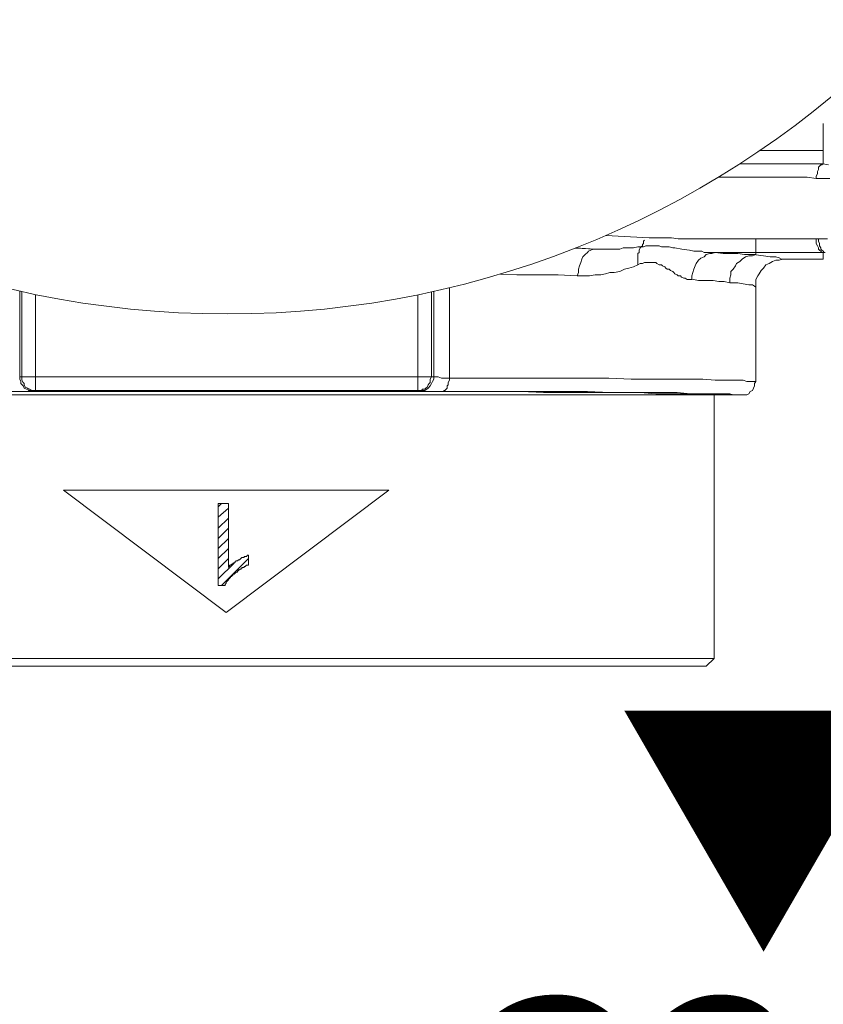
# Model space of a CAD drawing. Units: millimetres. Extents: x 0 to 840, y 0 to 1188.
# Drawn here: x 293 to 323, y 383 to 419 of the extents above; entities that cross this region are included whole.
import ezdxf

# ---------------------------------------------------------------- set-up
doc = ezdxf.new("R2010")
doc.units = ezdxf.units.MM
doc.header["$LTSCALE"] = 2
doc.layers.add('DIM', color=3, linetype='Continuous', lineweight=13)
doc.layers.add('MODEL', color=7, linetype='Continuous', lineweight=20)
doc.styles.add('ＭＳ ゴシック', font='msgothic.ttc', dxfattribs={"bigfont": 'ＭＳ ゴシック'})

msp = doc.modelspace()

# ---------------------------------------------------------------- linework, layer by layer
at = {"layer": 'MODEL'}
for p, q in [((322.702, 413.565), (322.702, 415.054)), ((320.388, 414.061), (322.702, 414.061)), ((322.702, 413.565), (319.637, 413.565)), ((322.578, 413.483), (322.619, 413.524)), ((322.619, 413.524), (322.661, 413.524)), ((322.661, 413.524), (322.703, 413.565)), ((322.91, 413.524), (322.703, 413.567)), ((322.454, 413.111), (322.496, 413.193)), ((322.496, 413.277), (322.536, 413.36)), ((322.496, 413.193), (322.496, 413.277)), ((322.536, 413.442), (322.578, 413.483)), ((322.536, 413.36), (322.536, 413.442)), ((322.123, 413.07), (318.845, 413.07)), ((322.454, 413.027), (322.123, 413.07)), ((322.454, 413.027), (322.454, 413.111)), ((322.949, 413.027), (322.454, 413.027)), ((316.291, 410.836), (314.697, 410.923)), ((316.084, 410.629), (316.044, 410.588)), ((316.126, 410.752), (316.084, 410.713)), ((316.084, 410.713), (316.084, 410.629)), ((317.12, 410.836), (316.291, 410.836)), ((317.366, 410.795), (317.12, 410.836)), ((320.634, 410.795), (317.366, 410.795)), ((320.221, 410.217), (320.221, 410.795)), ((322.454, 410.795), (320.635, 410.795)), ((322.454, 410.629), (322.454, 410.794)), ((322.496, 410.547), (322.454, 410.629)), ((322.867, 410.795), (322.455, 410.795)), ((322.536, 410.711), (322.536, 410.794)), ((322.578, 410.629), (322.536, 410.711)), ((322.578, 410.547), (322.578, 410.629)), ((314.308, 410.422), (313.581, 410.46)), ((313.59, 410.463), (314.307, 410.422)), ((314.016, 410.299), (313.934, 410.217)), ((314.058, 410.342), (314.016, 410.299)), ((314.141, 410.381), (314.058, 410.342)), ((314.224, 410.424), (314.141, 410.381)), ((315.216, 410.424), (314.224, 410.424)), ((315.341, 410.463), (315.216, 410.424)), ((315.714, 410.463), (315.341, 410.463)), ((315.878, 410.506), (315.714, 410.463)), ((316.002, 410.506), (315.878, 410.506)), ((315.92, 410.299), (315.878, 410.256)), ((315.878, 410.256), (315.878, 409.844)), ((315.96, 410.463), (315.92, 410.381)), ((315.92, 410.381), (315.92, 410.299)), ((316.002, 410.506), (315.96, 410.463)), ((316.044, 410.547), (316.002, 410.504)), ((316.086, 410.506), (316.003, 410.506)), ((316.044, 410.588), (316.044, 410.547)), ((316.168, 410.547), (316.086, 410.506)), ((316.664, 410.547), (316.168, 410.547)), ((316.748, 410.506), (316.664, 410.547)), ((317.037, 410.506), (316.748, 410.506)), ((317.161, 410.465), (317.037, 410.506)), ((317.243, 410.465), (317.161, 410.465)), ((317.492, 410.424), (317.243, 410.463)), ((317.781, 410.381), (317.492, 410.424)), ((317.946, 410.34), (317.782, 410.383)), ((318.236, 410.34), (317.946, 410.34)), ((318.319, 410.299), (318.236, 410.34)), ((318.732, 410.299), (318.319, 410.299)), ((318.525, 410.256), (318.401, 410.217)), ((318.607, 410.256), (318.525, 410.256)), ((318.732, 410.299), (318.607, 410.256)), ((319.228, 410.299), (318.732, 410.299)), ((319.022, 410.258), (318.732, 410.299)), ((319.559, 410.258), (319.023, 410.258)), ((319.724, 410.299), (319.229, 410.299)), ((319.807, 410.217), (319.558, 410.258)), ((322.33, 410.299), (319.725, 410.299)), ((322.785, 410.299), (322.331, 410.299)), ((322.538, 410.463), (322.496, 410.547)), ((322.538, 410.424), (322.538, 410.463)), ((322.578, 410.381), (322.538, 410.424)), ((322.621, 410.463), (322.578, 410.547)), ((322.62, 410.34), (322.578, 410.381)), ((322.66, 410.299), (322.62, 410.34)), ((322.621, 410.424), (322.621, 410.463)), ((322.661, 410.381), (322.621, 410.424)), ((322.703, 410.34), (322.661, 410.381)), ((322.702, 410.051), (322.702, 410.299)), ((322.743, 410.299), (322.703, 410.34)), ((313.77, 409.926), (313.728, 409.804)), ((313.81, 410.051), (313.77, 409.926)), ((313.852, 410.133), (313.81, 410.051)), ((313.934, 410.217), (313.852, 410.133)), ((316.126, 409.926), (316.044, 409.886)), ((316.54, 409.926), (316.126, 409.926)), ((316.582, 409.886), (316.54, 409.926)), ((318.112, 410.01), (318.03, 409.886)), ((318.194, 410.092), (318.112, 410.01)), ((318.319, 410.135), (318.194, 410.092)), ((318.401, 410.217), (318.319, 410.135)), ((319.641, 409.967), (319.519, 409.885)), ((319.725, 410.051), (319.641, 409.967)), ((319.848, 410.135), (319.725, 410.051)), ((320.221, 410.217), (319.807, 410.217)), ((319.972, 410.174), (319.848, 410.135)), ((320.097, 410.174), (319.972, 410.174)), ((320.221, 410.217), (320.097, 410.174)), ((320.511, 410.176), (320.221, 410.215)), ((320.758, 410.133), (320.511, 410.176)), ((320.84, 409.969), (320.718, 409.886)), ((320.965, 410.133), (320.758, 410.133)), ((320.965, 410.008), (320.84, 409.969)), ((321.089, 410.094), (320.965, 410.133)), ((321.089, 410.008), (320.965, 410.008)), ((321.171, 410.051), (321.089, 410.094)), ((321.214, 410.051), (321.089, 410.008)), ((322.702, 410.051), (321.171, 410.051)), ((313.686, 409.554), (313.646, 409.431)), ((313.728, 409.804), (313.686, 409.679)), ((313.686, 409.679), (313.686, 409.554)), ((314.845, 409.554), (314.679, 409.513)), ((315.01, 409.554), (314.845, 409.554)), ((315.216, 409.595), (315.01, 409.554)), ((315.383, 409.679), (315.216, 409.595)), ((315.548, 409.719), (315.383, 409.679)), ((315.714, 409.761), (315.548, 409.719)), ((315.879, 409.844), (315.714, 409.761)), ((315.962, 409.886), (315.878, 409.844)), ((316.044, 409.886), (315.962, 409.886)), ((316.664, 409.844), (316.582, 409.886)), ((316.747, 409.844), (316.664, 409.844)), ((316.789, 409.802), (316.747, 409.844)), ((316.871, 409.761), (316.789, 409.802)), ((316.913, 409.719), (316.871, 409.761)), ((316.953, 409.679), (316.913, 409.719)), ((317.037, 409.679), (316.953, 409.679)), ((317.077, 409.636), (317.037, 409.679)), ((317.161, 409.595), (317.077, 409.636)), ((317.201, 409.554), (317.161, 409.595)), ((317.244, 409.513), (317.201, 409.554)), ((317.906, 409.554), (317.864, 409.431)), ((317.946, 409.679), (317.906, 409.554)), ((317.988, 409.802), (317.946, 409.679)), ((318.03, 409.886), (317.988, 409.802)), ((319.394, 409.679), (319.31, 409.595)), ((319.31, 409.595), (319.31, 409.472)), ((319.476, 409.802), (319.394, 409.679)), ((319.519, 409.885), (319.476, 409.802)), ((320.427, 409.638), (320.345, 409.513)), ((320.511, 409.72), (320.427, 409.638)), ((320.593, 409.844), (320.511, 409.72)), ((320.718, 409.886), (320.593, 409.844)), ((311.413, 409.472), (310.817, 409.502)), ((312.943, 409.472), (311.413, 409.472)), ((313.645, 409.431), (312.943, 409.472)), ((314.1, 409.431), (313.646, 409.431)), ((314.308, 409.47), (314.1, 409.431)), ((314.515, 409.47), (314.308, 409.47)), ((314.679, 409.513), (314.515, 409.47)), ((317.326, 409.47), (317.244, 409.513)), ((317.368, 409.431), (317.326, 409.47)), ((317.45, 409.431), (317.368, 409.431)), ((317.49, 409.388), (317.45, 409.431)), ((317.574, 409.349), (317.49, 409.388)), ((317.615, 409.349), (317.574, 409.349)), ((317.699, 409.306), (317.615, 409.349)), ((317.864, 409.306), (317.699, 409.306)), ((318.112, 409.265), (317.863, 409.308)), ((317.864, 409.431), (317.864, 409.306)), ((318.649, 409.265), (318.112, 409.265)), ((318.857, 409.224), (318.649, 409.265)), ((319.063, 409.224), (318.857, 409.224)), ((319.27, 409.183), (319.063, 409.224)), ((319.31, 409.472), (319.27, 409.347)), ((319.27, 409.347), (319.27, 409.183)), ((319.559, 409.181), (319.27, 409.181)), ((319.765, 409.142), (319.559, 409.181)), ((320.303, 409.431), (320.221, 409.306)), ((320.221, 405.544), (320.221, 409.306)), ((320.345, 409.513), (320.303, 409.431)), ((293.092, 408.87), (293.092, 405.71)), ((293.175, 408.852), (293.175, 405.585)), ((308.269, 405.708), (308.269, 408.841)), ((308.352, 408.859), (308.352, 405.626)), ((308.931, 408.993), (308.931, 405.585)), ((319.972, 409.099), (319.765, 409.142)), ((320.097, 409.099), (319.972, 409.099)), ((320.179, 409.06), (320.097, 409.099)), ((320.221, 409.017), (320.179, 409.06)), ((293.671, 405.212), (293.671, 408.746)), ((307.773, 405.212), (307.773, 408.736)), ((293.092, 405.708), (293.174, 405.708)), ((293.092, 405.708), (293.092, 405.626)), ((293.092, 405.626), (293.134, 405.544)), ((293.134, 405.544), (293.134, 405.46)), ((293.175, 405.708), (308.518, 405.708)), ((293.175, 405.585), (293.217, 405.503)), ((308.269, 405.708), (308.227, 405.626)), ((308.227, 405.626), (308.227, 405.503)), ((308.309, 405.544), (308.269, 405.46)), ((308.352, 405.626), (308.309, 405.544)), ((308.518, 405.708), (308.643, 405.667)), ((308.642, 405.667), (313.438, 405.667)), ((308.931, 405.585), (308.889, 405.503)), ((313.439, 405.667), (314.803, 405.667)), ((314.803, 405.667), (315.63, 405.624)), ((315.631, 405.626), (317.118, 405.626)), ((317.119, 405.626), (317.739, 405.626)), ((317.74, 405.626), (318.277, 405.626)), ((318.277, 405.626), (318.732, 405.583)), ((318.732, 405.585), (319.352, 405.585)), ((319.352, 405.585), (319.765, 405.585)), ((319.765, 405.585), (319.89, 405.542)), ((319.89, 405.542), (320.015, 405.542)), ((320.015, 405.542), (320.097, 405.542)), ((320.097, 405.542), (320.221, 405.542)), ((320.221, 405.544), (320.179, 405.462)), ((293.134, 405.46), (293.216, 405.378)), ((293.216, 405.378), (293.256, 405.295)), ((293.217, 405.503), (293.257, 405.46)), ((293.256, 405.295), (293.34, 405.253)), ((293.257, 405.46), (293.257, 405.419)), ((293.257, 405.419), (293.299, 405.335)), ((293.299, 405.335), (293.381, 405.295)), ((293.34, 405.253), (293.423, 405.213)), ((293.381, 405.295), (293.423, 405.253)), ((293.381, 405.17), (293.505, 405.213)), ((293.423, 405.253), (293.463, 405.253)), ((293.423, 405.213), (293.671, 405.213)), ((293.463, 405.253), (293.547, 405.213)), ((293.505, 405.212), (293.588, 405.212)), ((293.588, 405.212), (307.855, 405.212)), ((308.021, 405.213), (307.774, 405.213)), ((307.856, 405.212), (307.938, 405.212)), ((307.938, 405.253), (307.896, 405.213)), ((308.021, 405.253), (307.938, 405.253)), ((307.938, 405.212), (307.98, 405.17)), ((308.063, 405.295), (308.021, 405.253)), ((308.103, 405.253), (308.021, 405.213)), ((308.105, 405.335), (308.063, 405.295)), ((308.145, 405.295), (308.103, 405.253)), ((308.145, 405.419), (308.105, 405.335)), ((308.187, 405.46), (308.145, 405.419)), ((308.227, 405.378), (308.145, 405.295)), ((308.227, 405.503), (308.187, 405.46)), ((308.269, 405.46), (308.227, 405.378)), ((308.767, 405.212), (308.725, 405.212)), ((308.725, 405.212), (308.725, 405.172)), ((308.807, 405.254), (308.767, 405.212)), ((308.849, 405.294), (308.807, 405.254)), ((308.889, 405.419), (308.849, 405.378)), ((308.849, 405.378), (308.849, 405.294)), ((308.889, 405.503), (308.889, 405.419)), ((320.097, 405.212), (320.015, 405.17)), ((320.139, 405.294), (320.097, 405.212)), ((320.179, 405.378), (320.139, 405.294)), ((320.179, 405.462), (320.179, 405.378)), ((281.554, 405.047), (319.724, 405.047)), ((290.528, 405.17), (294.704, 405.17)), ((294.704, 405.17), (302.397, 405.17)), ((302.397, 405.17), (307.731, 405.17)), ((307.732, 405.17), (312.156, 405.17)), ((311.577, 405.17), (312.405, 405.129)), ((312.157, 405.17), (314.018, 405.17)), ((312.405, 405.129), (317.325, 405.129)), ((314.017, 405.17), (314.844, 405.129)), ((315.962, 405.129), (316.54, 405.088)), ((316.54, 405.088), (318.897, 405.088)), ((317.326, 405.129), (317.822, 405.087)), ((318.112, 405.088), (318.359, 405.045)), ((318.359, 405.045), (318.649, 405.045)), ((318.69, 395.328), (318.69, 405.047)), ((318.898, 405.088), (319.269, 405.088)), ((319.27, 405.088), (319.394, 405.045)), ((319.394, 405.045), (319.518, 405.045)), ((319.518, 405.045), (319.6, 405.045)), ((319.6, 405.045), (319.725, 405.045)), ((319.89, 405.047), (319.725, 405.047)), ((319.972, 405.088), (319.89, 405.047)), ((320.015, 405.17), (319.972, 405.088)), ((294.704, 401.531), (306.698, 401.531)), ((300.702, 397.024), (294.705, 401.531)), ((306.698, 401.531), (300.702, 397.024)), ((300.784, 401.035), (300.411, 401.035)), ((300.411, 401.035), (300.411, 398.017)), ((300.411, 400.912), (300.536, 401.035)), ((300.411, 400.538), (300.785, 400.871)), ((300.784, 398.678), (300.784, 401.035)), ((300.411, 400.126), (300.785, 400.499)), ((300.411, 399.753), (300.785, 400.126)), ((300.411, 399.381), (300.785, 399.755)), ((300.411, 399.008), (300.785, 399.381)), ((300.411, 398.637), (300.785, 399.01)), ((300.536, 398.017), (301.528, 399.01)), ((301.239, 399.008), (301.197, 398.969)), ((301.279, 399.051), (301.239, 399.008)), ((301.364, 399.051), (301.279, 399.051)), ((301.446, 399.09), (301.364, 399.09)), ((301.364, 399.09), (301.364, 399.051)), ((301.486, 399.133), (301.446, 399.09)), ((301.528, 399.133), (301.486, 399.133)), ((301.528, 398.762), (301.528, 399.133)), ((300.411, 398.265), (300.992, 398.844)), ((300.826, 398.719), (300.784, 398.719)), ((300.866, 398.762), (300.826, 398.762)), ((300.826, 398.762), (300.826, 398.719)), ((300.908, 398.801), (300.866, 398.762)), ((300.95, 398.801), (300.908, 398.801)), ((300.991, 398.844), (300.95, 398.844)), ((300.95, 398.844), (300.95, 398.801)), ((301.033, 398.883), (300.991, 398.883)), ((300.991, 398.883), (300.991, 398.844)), ((301.073, 398.926), (301.033, 398.883)), ((301.115, 398.926), (301.073, 398.926)), ((301.155, 398.969), (301.115, 398.926)), ((301.197, 398.969), (301.155, 398.969)), ((301.197, 398.594), (301.239, 398.637)), ((301.239, 398.637), (301.279, 398.637)), ((301.279, 398.637), (301.279, 398.678)), ((301.279, 398.678), (301.364, 398.678)), ((301.364, 398.678), (301.364, 398.719)), ((301.364, 398.719), (301.404, 398.719)), ((301.404, 398.719), (301.446, 398.762)), ((301.446, 398.762), (301.528, 398.762)), ((300.825, 398.265), (300.825, 398.305)), ((300.825, 398.305), (300.867, 398.305)), ((300.867, 398.305), (300.867, 398.347)), ((300.867, 398.347), (300.909, 398.347)), ((300.909, 398.347), (300.909, 398.39)), ((300.909, 398.39), (300.949, 398.39)), ((300.949, 398.39), (300.949, 398.43)), ((300.949, 398.43), (300.991, 398.43)), ((300.991, 398.43), (301.033, 398.472)), ((301.033, 398.472), (301.073, 398.512)), ((301.073, 398.512), (301.115, 398.512)), ((301.115, 398.512), (301.115, 398.555)), ((301.115, 398.555), (301.155, 398.555)), ((301.155, 398.555), (301.155, 398.594)), ((301.155, 398.594), (301.197, 398.594)), ((300.411, 398.017), (300.661, 398.017)), ((300.66, 398.058), (300.702, 398.099)), ((300.66, 398.017), (300.66, 398.058)), ((300.702, 398.14), (300.742, 398.181)), ((300.702, 398.099), (300.702, 398.14)), ((300.742, 398.181), (300.785, 398.222)), ((300.785, 398.222), (300.785, 398.265)), ((300.785, 398.265), (300.825, 398.265)), ((282.712, 395.328), (318.69, 395.328)), ((318.401, 395.039), (283.001, 395.039)), ((318.401, 395.039), (318.69, 395.328))]:
    msp.add_line(p, q, dxfattribs=at)
msp.add_open_spline([(335.725, 443.011), (335.725, 462.33), (320.064, 477.991), (300.747, 477.991), (281.428, 477.991), (265.765, 462.33), (265.765, 443.011), (265.765, 423.689), (281.428, 408.03), (300.747, 408.03), (320.064, 408.03), (335.725, 423.689), (335.725, 443.011)], degree=3, knots=[0, 0, 0, 0, 1, 1, 1, 2, 2, 2, 3, 3, 3, 4, 4, 4, 4], dxfattribs=at)

# ---------------------------------------------------------------- texts
at = {"layer": 'DIM', "insert": (300.918, 393.233), "char_height": 8, "attachment_point": 1, "line_spacing_factor": 0.782827, "style": 'ＭＳ ゴシック'}
msp.add_mtext('{\\pxqc;▼\\PG3/4\\P吐出口1}', dxfattribs=at)

doc.saveas('drawing.dxf')
